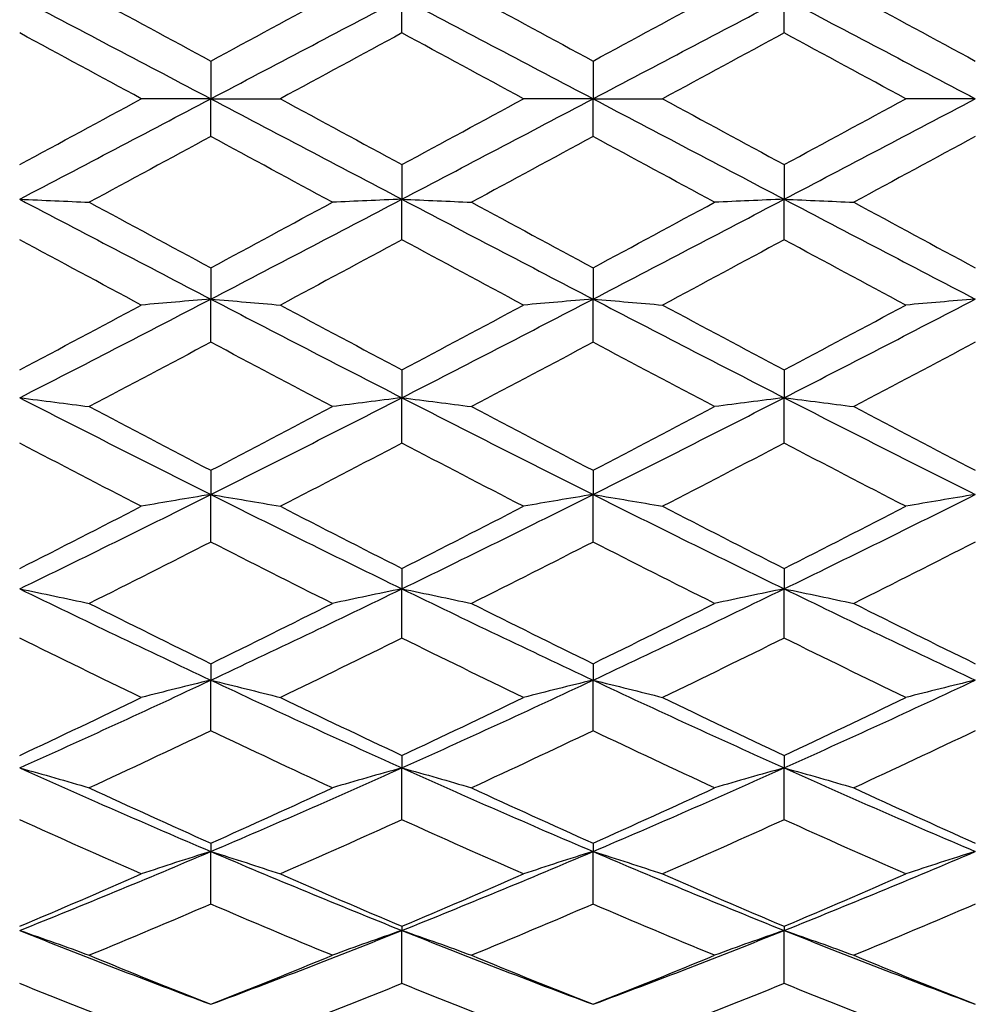
# Model space of a CAD drawing. Units: millimetres. Extents: x 32 to 1156, y 32 to 808.
# Drawn here: x 191 to 196, y 280 to 285 of the extents above; entities that cross this region are included whole.
import ezdxf

# ---------------------------------------------------------------- set-up
doc = ezdxf.new("R2010")
doc.units = ezdxf.units.MM
doc.header["$LTSCALE"] = 4
doc.layers.add('Dimension (ISO)', color=7, linetype='Continuous', lineweight=18, true_color=0x00003f)
doc.layers.add('Visible (ISO)', color=7, linetype='Continuous', lineweight=25, true_color=0x00003f)
doc.styles.add('Samuel Heath (ISO)', font='tahoma.ttf')
doc.dimstyles.new('Samuel Heath (ISO)', dxfattribs={"dimscale": 4, "dimtxt": 3, "dimasz": 2.5, "dimexe": 1, "dimexo": 1.5, "dimgap": 0.762, "dimtad": 0, "dimtih": 1, "dimtoh": 1, "dimrnd": 1e-08, "dimzin": 0, "dimdsep": 46, "dimtxsty": 'Samuel Heath (ISO)', "dimcen": 0.09, "dimdle": 10, "dimclrd": 256, "dimclre": 256, "dimclrt": 256, "dimazin": 0, "dimtfac": 1, "dimtmove": 0, "dimatfit": 3, "dimfxl": 0, "dimtolj": 1, "dimtzin": 0, "dimlwd": 15, "dimlwe": 15, "dimarcsym": 0})

# ---------------------------------------------------------------- blocks, each defined once
blk = doc.blocks.new('*D18')
at = {"layer": 'Defpoints', "color": 0, "transparency": 16777216}
for p in [(133.2182, 504.3859), (263.3385, 504.3859), (193.3385, 248.5859)]:
    blk.add_point(p, dxfattribs=at)
at = {"layer": 'Dimension (ISO)', "color": 176, "lineweight": 15, "true_color": 0x000080, "transparency": 16777216}
for p, q in [((257.3385, 504.3859), (129.2182, 504.3859)), ((133.2182, 494.3859), (133.2182, 385.8079)), ((133.2182, 258.5859), (133.2182, 367.1639)), ((187.3385, 248.5859), (129.2182, 248.5859))]:
    blk.add_line(p, q, dxfattribs=at)
at = {"layer": 'Dimension (ISO)', "color": 176, "true_color": 0x000080, "transparency": 16777216}
for points in [[(131.5516, 494.3859), (134.8849, 494.3859), (133.2182, 504.3859)], [(131.5516, 258.5859), (134.8849, 258.5859), (133.2182, 248.5859)]]:
    blk.add_solid(points, dxfattribs=at)
at = {"layer": 'Dimension (ISO)', "color": 176, "lineweight": 18, "true_color": 0x000080, "transparency": 16777216, "insert": (133.2182, 382.7599), "char_height": 12, "attachment_point": 2, "style": 'Samuel Heath (ISO)'}
blk.add_mtext('\\A1;255.80', dxfattribs=at)

msp = doc.modelspace()

# ---------------------------------------------------------------- linework, layer by layer
at = {"layer": 'Visible (ISO)'}
for p, q in [((193.0223, 284.6305), (193.0223, 284.8116)), ((195.0223, 284.6305), (195.0223, 284.8116)), ((192.0223, 284.4831), (192.0223, 284.2859)), ((194.0223, 284.4831), (194.0223, 284.2859)), ((192.0223, 284.2859), (191.6584, 284.2859)), ((192.0223, 284.0887), (192.0223, 284.2859)), ((192.0223, 284.2859), (192.3862, 284.2859)), ((194.0223, 284.2859), (193.6584, 284.2859)), ((194.0223, 284.0887), (194.0223, 284.2859)), ((194.0223, 284.2859), (194.3862, 284.2859)), ((196.0223, 284.2859), (195.6584, 284.2859)), ((193.0223, 283.9413), (193.0223, 283.7602)), ((195.0223, 283.9413), (195.0223, 283.7602)), ((193.0223, 283.5482), (193.0223, 283.7602)), ((195.0223, 283.5482), (195.0223, 283.7602)), ((192.0223, 283.4017), (192.0223, 283.2378)), ((194.0223, 283.4017), (194.0223, 283.2378)), ((192.0223, 283.0122), (192.0223, 283.2378)), ((194.0223, 283.0122), (194.0223, 283.2378)), ((193.0223, 282.8675), (193.0223, 282.7218)), ((195.0223, 282.8675), (195.0223, 282.7218)), ((193.0223, 282.4841), (193.0223, 282.7218)), ((195.0223, 282.4841), (195.0223, 282.7218)), ((192.0223, 282.3421), (192.0223, 282.2155)), ((194.0223, 282.3421), (194.0223, 282.2155)), ((192.0223, 281.967), (192.0223, 282.2155)), ((194.0223, 281.967), (194.0223, 282.2155)), ((193.0223, 281.8287), (193.0223, 281.7219)), ((195.0223, 281.8287), (195.0223, 281.7219)), ((193.0223, 281.4643), (193.0223, 281.7219)), ((195.0223, 281.4643), (195.0223, 281.7219)), ((192.0223, 281.3304), (192.0223, 281.2442)), ((194.0223, 281.3304), (194.0223, 281.2442)), ((192.0223, 280.979), (192.0223, 281.2442)), ((194.0223, 280.979), (194.0223, 281.2442)), ((193.0223, 280.8503), (193.0223, 280.7852)), ((195.0223, 280.8503), (195.0223, 280.7852)), ((193.0223, 280.514), (193.0223, 280.7852)), ((195.0223, 280.514), (195.0223, 280.7852)), ((192.0223, 280.3914), (192.0223, 280.3478)), ((194.0223, 280.3914), (194.0223, 280.3478)), ((192.0223, 280.0723), (192.0223, 280.3478)), ((194.0223, 280.0723), (194.0223, 280.3478)), ((193.0223, 279.9565), (193.0223, 279.9346)), ((193.0223, 279.6566), (193.0223, 279.9346)), ((195.0223, 279.9565), (195.0223, 279.9346)), ((195.0223, 279.6566), (195.0223, 279.9346))]:
    msp.add_line(p, q, dxfattribs=at)
for points in [[(191.3862, 284.8273), (191.5982, 284.7127), (191.8103, 284.598), (192.0223, 284.4831)], [(192.0223, 284.4831), (192.2343, 284.598), (192.4464, 284.7127), (192.6584, 284.8273)], [(193.3862, 284.8273), (193.5982, 284.7127), (193.8103, 284.598), (194.0223, 284.4831)], [(194.0223, 284.4831), (194.2343, 284.598), (194.4464, 284.7127), (194.6584, 284.8273)], [(195.3862, 284.8273), (195.5982, 284.7127), (195.8103, 284.598), (196.0223, 284.4831)], [(191.0223, 284.8116), (191.3556, 284.6367), (191.689, 284.4613), (192.0223, 284.2859)], [(192.0223, 284.2859), (192.3556, 284.4613), (192.689, 284.6367), (193.0223, 284.8116)], [(193.0223, 284.8116), (193.3556, 284.6367), (193.689, 284.4613), (194.0223, 284.2859)], [(194.0223, 284.2859), (194.3556, 284.4613), (194.689, 284.6367), (195.0223, 284.8116)], [(195.0223, 284.8116), (195.3556, 284.6367), (195.689, 284.4613), (196.0223, 284.2859)], [(191.6584, 284.2859), (191.4464, 284.4008), (191.2343, 284.5157), (191.0223, 284.6305)], [(193.0223, 284.6305), (192.8103, 284.5157), (192.5982, 284.4008), (192.3862, 284.2859)], [(193.6584, 284.2859), (193.4464, 284.4008), (193.2343, 284.5157), (193.0223, 284.6305)], [(195.0223, 284.6305), (194.8103, 284.5157), (194.5982, 284.4008), (194.3862, 284.2859)], [(195.6584, 284.2859), (195.4464, 284.4008), (195.2343, 284.5157), (195.0223, 284.6305)], [(191.0223, 283.7602), (191.3556, 283.9351), (191.689, 284.1105), (192.0223, 284.2859)], [(191.0223, 283.9413), (191.2343, 284.0561), (191.4464, 284.171), (191.6584, 284.2859)], [(192.0223, 284.2859), (192.3556, 284.1105), (192.689, 283.9351), (193.0223, 283.7602)], [(192.3862, 284.2859), (192.5982, 284.171), (192.8103, 284.0561), (193.0223, 283.9413)], [(193.0223, 283.7602), (193.3556, 283.9351), (193.689, 284.1105), (194.0223, 284.2859)], [(193.0223, 283.9413), (193.2343, 284.0561), (193.4464, 284.171), (193.6584, 284.2859)], [(194.0223, 284.2859), (194.3556, 284.1105), (194.689, 283.9351), (195.0223, 283.7602)], [(194.3862, 284.2859), (194.5982, 284.171), (194.8103, 284.0561), (195.0223, 283.9413)], [(195.0223, 283.7602), (195.3556, 283.9351), (195.689, 284.1105), (196.0223, 284.2859)], [(195.0223, 283.9413), (195.2343, 284.0561), (195.4464, 284.171), (195.6584, 284.2859)], [(192.0223, 284.0887), (191.8103, 283.9739), (191.5982, 283.8591), (191.3862, 283.7445)], [(192.6584, 283.7445), (192.4464, 283.8591), (192.2343, 283.9739), (192.0223, 284.0887)], [(194.0223, 284.0887), (193.8103, 283.9739), (193.5982, 283.8591), (193.3862, 283.7445)], [(194.6584, 283.7445), (194.4464, 283.8591), (194.2343, 283.9739), (194.0223, 284.0887)], [(196.0223, 284.0887), (195.8103, 283.9739), (195.5982, 283.8591), (195.3862, 283.7445)], [(191.0223, 283.7602), (191.3556, 283.5854), (191.689, 283.4111), (192.0223, 283.2378)], [(191.3862, 283.7445), (191.5982, 283.63), (191.8103, 283.5157), (192.0223, 283.4017)], [(192.0223, 283.2378), (192.3556, 283.4111), (192.689, 283.5854), (193.0223, 283.7602)], [(192.0223, 283.4017), (192.2343, 283.5157), (192.4464, 283.63), (192.6584, 283.7445)], [(193.0223, 283.7602), (193.3556, 283.5854), (193.689, 283.4111), (194.0223, 283.2378)], [(193.3862, 283.7445), (193.5982, 283.63), (193.8103, 283.5157), (194.0223, 283.4017)], [(194.0223, 283.2378), (194.3556, 283.4111), (194.689, 283.5854), (195.0223, 283.7602)], [(194.0223, 283.4017), (194.2343, 283.5157), (194.4464, 283.63), (194.6584, 283.7445)], [(195.0223, 283.7602), (195.3556, 283.5854), (195.689, 283.4111), (196.0223, 283.2378)], [(195.3862, 283.7445), (195.5982, 283.63), (195.8103, 283.5157), (196.0223, 283.4017)], [(191.6584, 283.2065), (191.4464, 283.32), (191.2343, 283.434), (191.0223, 283.5482)], [(193.0223, 283.5482), (192.8103, 283.434), (192.5982, 283.32), (192.3862, 283.2065)], [(193.6584, 283.2065), (193.4464, 283.32), (193.2343, 283.434), (193.0223, 283.5482)], [(195.0223, 283.5482), (194.8103, 283.434), (194.5982, 283.32), (194.3862, 283.2065)], [(195.6584, 283.2065), (195.4464, 283.32), (195.2343, 283.434), (195.0223, 283.5482)], [(191.0223, 282.7218), (191.3556, 282.8924), (191.689, 283.0646), (192.0223, 283.2378)], [(192.0223, 283.2378), (192.3556, 283.0646), (192.689, 282.8924), (193.0223, 282.7218)], [(193.0223, 282.7218), (193.3556, 282.8924), (193.689, 283.0646), (194.0223, 283.2378)], [(194.0223, 283.2378), (194.3556, 283.0646), (194.689, 282.8924), (195.0223, 282.7218)], [(195.0223, 282.7218), (195.3556, 282.8924), (195.689, 283.0646), (196.0223, 283.2378)], [(191.0223, 282.8675), (191.2343, 282.98), (191.4464, 283.093), (191.6584, 283.2065)], [(192.3862, 283.2065), (192.5982, 283.093), (192.8103, 282.98), (193.0223, 282.8675)], [(193.0223, 282.8675), (193.2343, 282.98), (193.4464, 283.093), (193.6584, 283.2065)], [(194.3862, 283.2065), (194.5982, 283.093), (194.8103, 282.98), (195.0223, 282.8675)], [(195.0223, 282.8675), (195.2343, 282.98), (195.4464, 283.093), (195.6584, 283.2065)], [(192.0223, 283.0122), (191.8103, 282.8993), (191.5982, 282.7869), (191.3862, 282.6751)], [(192.6584, 282.6751), (192.4464, 282.7869), (192.2343, 282.8993), (192.0223, 283.0122)], [(194.0223, 283.0122), (193.8103, 282.8993), (193.5982, 282.7869), (193.3862, 282.6751)], [(194.6584, 282.6751), (194.4464, 282.7869), (194.2343, 282.8993), (194.0223, 283.0122)], [(196.0223, 283.0122), (195.8103, 282.8993), (195.5982, 282.7869), (195.3862, 282.6751)], [(191.0223, 282.7218), (191.3556, 282.5513), (191.689, 282.3823), (192.0223, 282.2155)], [(192.0223, 282.2155), (192.3556, 282.3823), (192.689, 282.5513), (193.0223, 282.7218)], [(193.0223, 282.7218), (193.3556, 282.5513), (193.689, 282.3823), (194.0223, 282.2155)], [(194.0223, 282.2155), (194.3556, 282.3823), (194.689, 282.5513), (195.0223, 282.7218)], [(195.0223, 282.7218), (195.3556, 282.5513), (195.689, 282.3823), (196.0223, 282.2155)], [(191.3862, 282.6751), (191.5982, 282.5634), (191.8103, 282.4524), (192.0223, 282.3421)], [(192.0223, 282.3421), (192.2343, 282.4524), (192.4464, 282.5634), (192.6584, 282.6751)], [(193.3862, 282.6751), (193.5982, 282.5634), (193.8103, 282.4524), (194.0223, 282.3421)], [(194.0223, 282.3421), (194.2343, 282.4524), (194.4464, 282.5634), (194.6584, 282.6751)], [(195.3862, 282.6751), (195.5982, 282.5634), (195.8103, 282.4524), (196.0223, 282.3421)], [(191.6584, 282.1537), (191.4464, 282.263), (191.2343, 282.3732), (191.0223, 282.4841)], [(193.0223, 282.4841), (192.8103, 282.3732), (192.5982, 282.263), (192.3862, 282.1537)], [(193.6584, 282.1537), (193.4464, 282.263), (193.2343, 282.3732), (193.0223, 282.4841)], [(195.0223, 282.4841), (194.8103, 282.3732), (194.5982, 282.263), (194.3862, 282.1537)], [(195.6584, 282.1537), (195.4464, 282.263), (195.2343, 282.3732), (195.0223, 282.4841)], [(191.0223, 281.7219), (191.3556, 281.884), (191.689, 282.0487), (192.0223, 282.2155)], [(192.0223, 282.2155), (192.3556, 282.0487), (192.689, 281.884), (193.0223, 281.7219)], [(193.0223, 281.7219), (193.3556, 281.884), (193.689, 282.0487), (194.0223, 282.2155)], [(194.0223, 282.2155), (194.3556, 282.0487), (194.689, 281.884), (195.0223, 281.7219)], [(195.0223, 281.7219), (195.3556, 281.884), (195.689, 282.0487), (196.0223, 282.2155)], [(191.0223, 281.8287), (191.2343, 281.936), (191.4464, 282.0444), (191.6584, 282.1537)], [(192.3862, 282.1537), (192.5982, 282.0444), (192.8103, 281.936), (193.0223, 281.8287)], [(193.0223, 281.8287), (193.2343, 281.936), (193.4464, 282.0444), (193.6584, 282.1537)], [(194.3862, 282.1537), (194.5982, 282.0444), (194.8103, 281.936), (195.0223, 281.8287)], [(195.0223, 281.8287), (195.2343, 281.936), (195.4464, 282.0444), (195.6584, 282.1537)], [(192.0223, 281.967), (191.8103, 281.8588), (191.5982, 281.7516), (191.3862, 281.6454)], [(192.6584, 281.6454), (192.4464, 281.7516), (192.2343, 281.8588), (192.0223, 281.967)], [(194.0223, 281.967), (193.8103, 281.8588), (193.5982, 281.7516), (193.3862, 281.6454)], [(194.6584, 281.6454), (194.4464, 281.7516), (194.2343, 281.8588), (194.0223, 281.967)], [(196.0223, 281.967), (195.8103, 281.8588), (195.5982, 281.7516), (195.3862, 281.6454)], [(191.0223, 281.7219), (191.3556, 281.5599), (191.689, 281.4005), (192.0223, 281.2442)], [(192.0223, 281.2442), (192.3556, 281.4005), (192.689, 281.5599), (193.0223, 281.7219)], [(193.0223, 281.7219), (193.3556, 281.5599), (193.689, 281.4005), (194.0223, 281.2442)], [(194.0223, 281.2442), (194.3556, 281.4005), (194.689, 281.5599), (195.0223, 281.7219)], [(195.0223, 281.7219), (195.3556, 281.5599), (195.689, 281.4005), (196.0223, 281.2442)], [(191.3862, 281.6454), (191.5982, 281.5392), (191.8103, 281.4342), (192.0223, 281.3304)], [(192.0223, 281.3304), (192.2343, 281.4342), (192.4464, 281.5392), (192.6584, 281.6454)], [(193.3862, 281.6454), (193.5982, 281.5392), (193.8103, 281.4342), (194.0223, 281.3304)], [(194.0223, 281.3304), (194.2343, 281.4342), (194.4464, 281.5392), (194.6584, 281.6454)], [(195.3862, 281.6454), (195.5982, 281.5392), (195.8103, 281.4342), (196.0223, 281.3304)], [(191.6584, 281.1534), (191.4464, 281.2558), (191.2343, 281.3594), (191.0223, 281.4643)], [(193.0223, 281.4643), (192.8103, 281.3594), (192.5982, 281.2558), (192.3862, 281.1534)], [(193.6584, 281.1534), (193.4464, 281.2558), (193.2343, 281.3594), (193.0223, 281.4643)], [(195.0223, 281.4643), (194.8103, 281.3594), (194.5982, 281.2558), (194.3862, 281.1534)], [(195.6584, 281.1534), (195.4464, 281.2558), (195.2343, 281.3594), (195.0223, 281.4643)], [(191.0223, 280.7852), (191.3556, 280.9347), (191.689, 281.0879), (192.0223, 281.2442)], [(192.0223, 281.2442), (192.3556, 281.0879), (192.689, 280.9347), (193.0223, 280.7852)], [(193.0223, 280.7852), (193.3556, 280.9347), (193.689, 281.0879), (194.0223, 281.2442)], [(194.0223, 281.2442), (194.3556, 281.0879), (194.689, 280.9347), (195.0223, 280.7852)], [(195.0223, 280.7852), (195.3556, 280.9347), (195.689, 281.0879), (196.0223, 281.2442)], [(191.0223, 280.8503), (191.2343, 280.9499), (191.4464, 281.051), (191.6584, 281.1534)], [(192.3862, 281.1534), (192.5982, 281.051), (192.8103, 280.9499), (193.0223, 280.8503)], [(193.0223, 280.8503), (193.2343, 280.9499), (193.4464, 281.051), (193.6584, 281.1534)], [(194.3862, 281.1534), (194.5982, 281.051), (194.8103, 280.9499), (195.0223, 280.8503)], [(195.0223, 280.8503), (195.2343, 280.9499), (195.4464, 281.051), (195.6584, 281.1534)], [(192.0223, 280.979), (191.8103, 280.8781), (191.5982, 280.7787), (191.3862, 280.6807)], [(192.6584, 280.6807), (192.4464, 280.7787), (192.2343, 280.8781), (192.0223, 280.979)], [(194.0223, 280.979), (193.8103, 280.8781), (193.5982, 280.7787), (193.3862, 280.6807)], [(194.6584, 280.6807), (194.4464, 280.7787), (194.2343, 280.8781), (194.0223, 280.979)], [(196.0223, 280.979), (195.8103, 280.8781), (195.5982, 280.7787), (195.3862, 280.6807)], [(191.0223, 280.7852), (191.3556, 280.6356), (191.689, 280.4897), (192.0223, 280.3478)], [(192.0223, 280.3478), (192.3556, 280.4897), (192.689, 280.6356), (193.0223, 280.7852)], [(193.0223, 280.7852), (193.3556, 280.6356), (193.689, 280.4897), (194.0223, 280.3478)], [(194.0223, 280.3478), (194.3556, 280.4897), (194.689, 280.6356), (195.0223, 280.7852)], [(195.0223, 280.7852), (195.3556, 280.6356), (195.689, 280.4897), (196.0223, 280.3478)], [(191.3862, 280.6807), (191.5982, 280.5827), (191.8103, 280.4862), (192.0223, 280.3914)], [(192.0223, 280.3914), (192.2343, 280.4862), (192.4464, 280.5827), (192.6584, 280.6807)], [(193.3862, 280.6807), (193.5982, 280.5827), (193.8103, 280.4862), (194.0223, 280.3914)], [(194.0223, 280.3914), (194.2343, 280.4862), (194.4464, 280.5827), (194.6584, 280.6807)], [(195.3862, 280.6807), (195.5982, 280.5827), (195.8103, 280.4862), (196.0223, 280.3914)], [(191.6584, 280.2302), (191.4464, 280.3232), (191.2343, 280.4178), (191.0223, 280.514)], [(193.0223, 280.514), (192.8103, 280.4178), (192.5982, 280.3232), (192.3862, 280.2302)], [(193.6584, 280.2302), (193.4464, 280.3232), (193.2343, 280.4178), (193.0223, 280.514)], [(195.0223, 280.514), (194.8103, 280.4178), (194.5982, 280.3232), (194.3862, 280.2302)], [(195.6584, 280.2302), (195.4464, 280.3232), (195.2343, 280.4178), (195.0223, 280.514)], [(191.0223, 279.9346), (191.3556, 280.068), (191.689, 280.2059), (192.0223, 280.3478)], [(192.0223, 280.3478), (192.3556, 280.2059), (192.689, 280.068), (193.0223, 279.9346)], [(193.0223, 279.9346), (193.3556, 280.068), (193.689, 280.2059), (194.0223, 280.3478)], [(194.0223, 280.3478), (194.3556, 280.2059), (194.689, 280.068), (195.0223, 279.9346)], [(195.0223, 279.9346), (195.3556, 280.068), (195.689, 280.2059), (196.0223, 280.3478)], [(191.0223, 279.9565), (191.2343, 280.046), (191.4464, 280.1372), (191.6584, 280.2302)], [(192.3862, 280.2302), (192.5982, 280.1372), (192.8103, 280.046), (193.0223, 279.9565)], [(193.0223, 279.9565), (193.2343, 280.046), (193.4464, 280.1372), (193.6584, 280.2302)], [(194.3862, 280.2302), (194.5982, 280.1372), (194.8103, 280.046), (195.0223, 279.9565)], [(195.0223, 279.9565), (195.2343, 280.046), (195.4464, 280.1372), (195.6584, 280.2302)], [(192.0223, 280.0723), (191.8103, 279.9813), (191.5982, 279.8921), (191.3862, 279.8047)], [(192.6584, 279.8047), (192.4464, 279.8921), (192.2343, 279.9813), (192.0223, 280.0723)], [(194.0223, 280.0723), (193.8103, 279.9813), (193.5982, 279.8921), (193.3862, 279.8047)], [(194.6584, 279.8047), (194.4464, 279.8921), (194.2343, 279.9813), (194.0223, 280.0723)], [(196.0223, 280.0723), (195.8103, 279.9813), (195.5982, 279.8921), (195.3862, 279.8047)], [(191.0223, 279.9346), (191.3556, 279.8012), (191.689, 279.6723), (192.0223, 279.5483)], [(192.0223, 279.5483), (192.3556, 279.6723), (192.689, 279.8012), (193.0223, 279.9346)], [(193.0223, 279.9346), (193.3556, 279.8012), (193.689, 279.6723), (194.0223, 279.5483)], [(194.0223, 279.5483), (194.3556, 279.6723), (194.689, 279.8012), (195.0223, 279.9346)], [(195.0223, 279.9346), (195.3556, 279.8012), (195.689, 279.6723), (196.0223, 279.5483)], [(191.3862, 279.8047), (191.5982, 279.7174), (191.8103, 279.6318), (192.0223, 279.5483)], [(192.0223, 279.5483), (192.2343, 279.6318), (192.4464, 279.7174), (192.6584, 279.8047)], [(193.3862, 279.8047), (193.5982, 279.7174), (193.8103, 279.6318), (194.0223, 279.5483)], [(194.0223, 279.5483), (194.2343, 279.6318), (194.4464, 279.7174), (194.6584, 279.8047)], [(195.3862, 279.8047), (195.5982, 279.7174), (195.8103, 279.6318), (196.0223, 279.5483)], [(191.6584, 279.4069), (191.4464, 279.4881), (191.2343, 279.5714), (191.0223, 279.6566)], [(193.0223, 279.6566), (192.8103, 279.5714), (192.5982, 279.4881), (192.3862, 279.4069)], [(193.6584, 279.4069), (193.4464, 279.4881), (193.2343, 279.5714), (193.0223, 279.6566)], [(195.0223, 279.6566), (194.8103, 279.5714), (194.5982, 279.4881), (194.3862, 279.4069)], [(195.6584, 279.4069), (195.4464, 279.4881), (195.2343, 279.5714), (195.0223, 279.6566)]]:
    msp.add_open_spline(points, degree=3, dxfattribs=at)
for points in [[(191.0223, 283.7602), (191.084, 283.7577), (191.1455, 283.7551), (191.2668, 283.7499), (191.3267, 283.7472), (191.3862, 283.7445)], [(193.0223, 283.7602), (192.9605, 283.7577), (192.8991, 283.7551), (192.7778, 283.7499), (192.7179, 283.7472), (192.6584, 283.7445)], [(193.0223, 283.7602), (193.084, 283.7577), (193.1455, 283.7551), (193.2668, 283.7499), (193.3267, 283.7472), (193.3862, 283.7445)], [(195.0223, 283.7602), (194.9605, 283.7577), (194.8991, 283.7551), (194.7778, 283.7499), (194.7179, 283.7472), (194.6584, 283.7445)], [(195.0223, 283.7602), (195.084, 283.7577), (195.1455, 283.7551), (195.2668, 283.7499), (195.3267, 283.7472), (195.3862, 283.7445)], [(192.0223, 283.2378), (191.9605, 283.2327), (191.8991, 283.2276), (191.7778, 283.2171), (191.7179, 283.2119), (191.6584, 283.2065)], [(192.0223, 283.2378), (192.084, 283.2327), (192.1455, 283.2276), (192.2668, 283.2171), (192.3267, 283.2119), (192.3862, 283.2065)], [(194.0223, 283.2378), (193.9605, 283.2327), (193.8991, 283.2276), (193.7778, 283.2171), (193.7179, 283.2119), (193.6584, 283.2065)], [(194.0223, 283.2378), (194.084, 283.2327), (194.1455, 283.2276), (194.2668, 283.2171), (194.3267, 283.2119), (194.3862, 283.2065)], [(196.0223, 283.2378), (195.9605, 283.2327), (195.8991, 283.2276), (195.7778, 283.2171), (195.7179, 283.2119), (195.6584, 283.2065)], [(191.0223, 282.7218), (191.084, 282.7142), (191.1455, 282.7065), (191.2668, 282.691), (191.3267, 282.6831), (191.3862, 282.6751)], [(193.0223, 282.7218), (192.9605, 282.7142), (192.8991, 282.7065), (192.7778, 282.691), (192.7179, 282.6831), (192.6584, 282.6751)], [(193.0223, 282.7218), (193.084, 282.7142), (193.1455, 282.7065), (193.2668, 282.691), (193.3267, 282.6831), (193.3862, 282.6751)], [(195.0223, 282.7218), (194.9605, 282.7142), (194.8991, 282.7065), (194.7778, 282.691), (194.7179, 282.6831), (194.6584, 282.6751)], [(195.0223, 282.7218), (195.084, 282.7142), (195.1455, 282.7065), (195.2668, 282.691), (195.3267, 282.6831), (195.3862, 282.6751)], [(192.0223, 282.2155), (191.9605, 282.2055), (191.8991, 282.1953), (191.7778, 282.1746), (191.7179, 282.1643), (191.6584, 282.1537)], [(192.0223, 282.2155), (192.084, 282.2055), (192.1455, 282.1953), (192.2668, 282.1746), (192.3267, 282.1643), (192.3862, 282.1537)], [(194.0223, 282.2155), (193.9605, 282.2055), (193.8991, 282.1953), (193.7778, 282.1746), (193.7179, 282.1643), (193.6584, 282.1537)], [(194.0223, 282.2155), (194.084, 282.2055), (194.1455, 282.1953), (194.2668, 282.1746), (194.3267, 282.1643), (194.3862, 282.1537)], [(196.0223, 282.2155), (195.9605, 282.2055), (195.8991, 282.1953), (195.7778, 282.1746), (195.7179, 282.1643), (195.6584, 282.1537)], [(191.0223, 281.7219), (191.084, 281.7095), (191.1455, 281.6969), (191.2668, 281.6713), (191.3267, 281.6585), (191.3862, 281.6454)], [(193.0223, 281.7219), (192.9605, 281.7095), (192.8991, 281.6969), (192.7778, 281.6713), (192.7179, 281.6585), (192.6584, 281.6454)], [(193.0223, 281.7219), (193.084, 281.7095), (193.1455, 281.6969), (193.2668, 281.6713), (193.3267, 281.6585), (193.3862, 281.6454)], [(195.0223, 281.7219), (194.9605, 281.7095), (194.8991, 281.6969), (194.7778, 281.6713), (194.7179, 281.6585), (194.6584, 281.6454)], [(195.0223, 281.7219), (195.084, 281.7095), (195.1455, 281.6969), (195.2668, 281.6713), (195.3267, 281.6585), (195.3862, 281.6454)], [(192.0223, 281.2442), (191.9605, 281.2294), (191.8991, 281.2144), (191.7778, 281.1842), (191.7179, 281.1689), (191.6584, 281.1534)], [(192.0223, 281.2442), (192.084, 281.2294), (192.1455, 281.2144), (192.2668, 281.1842), (192.3267, 281.1689), (192.3862, 281.1534)], [(194.0223, 281.2442), (193.9605, 281.2294), (193.8991, 281.2144), (193.7778, 281.1842), (193.7179, 281.1689), (193.6584, 281.1534)], [(194.0223, 281.2442), (194.084, 281.2294), (194.1455, 281.2144), (194.2668, 281.1842), (194.3267, 281.1689), (194.3862, 281.1534)], [(196.0223, 281.2442), (195.9605, 281.2294), (195.8991, 281.2144), (195.7778, 281.1842), (195.7179, 281.1689), (195.6584, 281.1534)], [(191.0223, 280.7852), (191.084, 280.7682), (191.1455, 280.7509), (191.2668, 280.7161), (191.3267, 280.6985), (191.3862, 280.6807)], [(193.0223, 280.7852), (192.9605, 280.7682), (192.8991, 280.7509), (192.7778, 280.7161), (192.7179, 280.6985), (192.6584, 280.6807)], [(193.0223, 280.7852), (193.084, 280.7682), (193.1455, 280.7509), (193.2668, 280.7161), (193.3267, 280.6985), (193.3862, 280.6807)], [(195.0223, 280.7852), (194.9605, 280.7682), (194.8991, 280.7509), (194.7778, 280.7161), (194.7179, 280.6985), (194.6584, 280.6807)], [(195.0223, 280.7852), (195.084, 280.7682), (195.1455, 280.7509), (195.2668, 280.7161), (195.3267, 280.6985), (195.3862, 280.6807)], [(192.0223, 280.3478), (191.9605, 280.3287), (191.8991, 280.3092), (191.7778, 280.27), (191.7179, 280.2503), (191.6584, 280.2302)], [(192.0223, 280.3478), (192.084, 280.3287), (192.1455, 280.3092), (192.2668, 280.27), (192.3267, 280.2503), (192.3862, 280.2302)], [(194.0223, 280.3478), (193.9605, 280.3287), (193.8991, 280.3092), (193.7778, 280.27), (193.7179, 280.2503), (193.6584, 280.2302)], [(194.0223, 280.3478), (194.084, 280.3287), (194.1455, 280.3092), (194.2668, 280.27), (194.3267, 280.2503), (194.3862, 280.2302)], [(196.0223, 280.3478), (195.9605, 280.3287), (195.8991, 280.3092), (195.7778, 280.27), (195.7179, 280.2503), (195.6584, 280.2302)], [(191.0223, 279.9346), (191.084, 279.9135), (191.1455, 279.892), (191.2668, 279.8487), (191.3267, 279.8269), (191.3862, 279.8047)], [(193.0223, 279.9346), (192.9605, 279.9135), (192.8991, 279.892), (192.7778, 279.8487), (192.7179, 279.8269), (192.6584, 279.8047)], [(193.0223, 279.9346), (193.084, 279.9135), (193.1455, 279.892), (193.2668, 279.8487), (193.3267, 279.8269), (193.3862, 279.8047)], [(195.0223, 279.9346), (194.9605, 279.9135), (194.8991, 279.892), (194.7778, 279.8487), (194.7179, 279.8269), (194.6584, 279.8047)], [(195.0223, 279.9346), (195.084, 279.9135), (195.1455, 279.892), (195.2668, 279.8487), (195.3267, 279.8269), (195.3862, 279.8047)]]:
    msp.add_open_spline(points, degree=3, knots=[0, 0, 0, 0, 0.02093369, 0.02093369, 0.04152754, 0.04152754, 0.04152754, 0.04152754], dxfattribs=at)

# ---------------------------------------------------------------- dimensions: what is measured, and where the dimension line sits
at = {"layer": 'Dimension (ISO)', "color": 176, "lineweight": 18, "true_color": 0x000080}
dim = msp.add_linear_dim(base=(133.2182, 504.3859), p1=(193.3385, 248.5859), p2=(263.3385, 504.3859), angle=90, dimstyle='Samuel Heath (ISO)', override={"dimgap": 0.762, "dimdec": 2, "dimtol": 0, "dimlim": 0, "dimtp": 0, "dimtm": 0, "dimtdec": 2, "dimtofl": 0, "dimatfit": 1}, dxfattribs=at)
dim.commit()
dim.dimension.update_dxf_attribs({"geometry": '*D18', "text_midpoint": (133.2182, 376.4859), "dimtype": 160})

doc.saveas('drawing.dxf')
